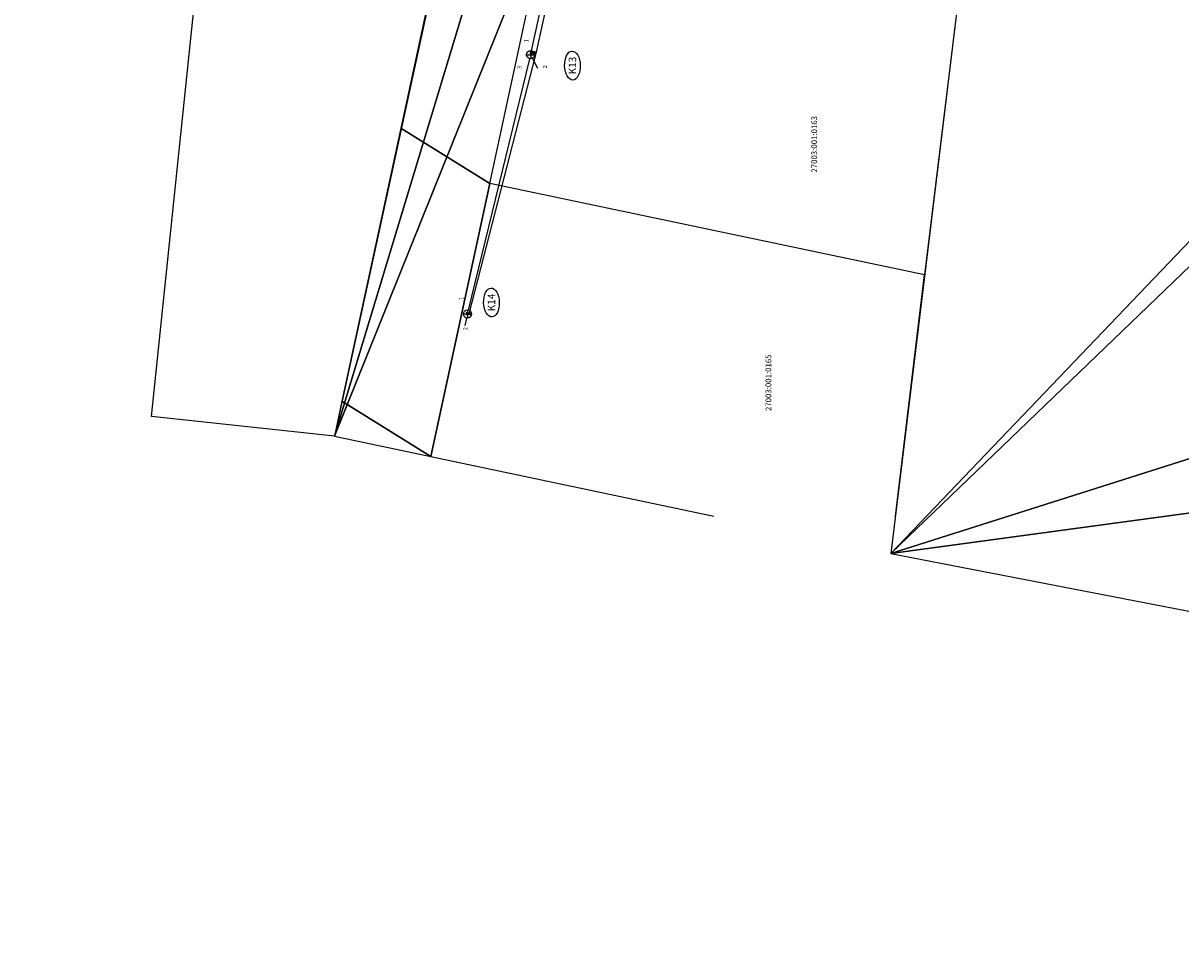
# Model space of a CAD drawing. Units: metres. Extents: x 412644 to 413739, y 6457263 to 6458550.
# Drawn here: x 412765 to 412906, y 6457422 to 6457534 of the extents above; entities that cross this region are included whole.
import ezdxf
from ezdxf.enums import TextEntityAlignment as Align

# ---------------------------------------------------------------- set-up
doc = ezdxf.new("R2010")
doc.units = ezdxf.units.M
doc.linetypes.add('katpir', pattern=[0.02, 0.01, 0.01])
doc.layers.get('0').update_dxf_attribs({"lineweight": 5})
for name, color, linetype in [('1', 7, 'Continuous'), ('KAEVU_NR', 7, 'Continuous'), ('KKAEV', 7, 'Continuous'), ('KTRASS', 32, 'Continuous'), ('MOOTPUNKT', 7, 'Continuous'), ('PIIR', 1, 'Continuous'), ('TORU_NR', 7, 'Continuous'), ('VKAEV', 5, 'Continuous'), ('VTRASS', 5, 'Continuous')]:
    doc.layers.add(name, color=color, linetype=linetype)
doc.styles.add('romanc', font='romanc.shx')
doc.styles.add('ROMANS', font='romans.shx')
doc.linetypes.add('-K-', pattern='A,10,-1.5,["K",romanc,S=1.4,R=0,X=-0.7,Y=-0.7],-1.5,10,-3', length=26)
doc.linetypes.add('-V-', pattern='A,10,-1.5,["V",romanc,S=1.4,R=0,X=-0.7,Y=-0.7],-1.5,10,-3', length=26)

# ---------------------------------------------------------------- blocks, each defined once
blk = doc.blocks.new('SIIBER')
at = {"linetype": 'Continuous'}
for p, q in [((-0.78, -0.54), (-0.78, 0.54)), ((-0.66, 0.54), (0.66, -0.54)), ((0.66, 0.54), (-0.66, -0.54)), ((-0.66, -0.54), (-0.66, 0.54)), ((0.66, -0.54), (0.66, 0.54)), ((0.78, -0.54), (0.78, 0.54))]:
    blk.add_line(p, q, dxfattribs=at)
blk = doc.blocks.new('KAKAEV')
for p, q in [((-1, 0), (1, 0)), ((0, 1), (0, -1))]:
    blk.add_line(p, q)
blk.add_circle((0, 0), 1)

msp = doc.modelspace()

# ---------------------------------------------------------------- linework, layer by layer
at = {"layer": 'KAEVU_NR'}
for centre in [(412832.077, 6457529.202), (412822.224, 6457500.39)]:
    msp.add_ellipse(centre, major_axis=(-0.055, 1.76), ratio=0.5418156, dxfattribs=at)
at = {"layer": 'KTRASS', "linetype": '-K-'}
msp.add_line((412819.201, 6457498.501), (412818.999, 6457497.604), dxfattribs=at)
for points in [[(412827.102, 6457531.007), (412834.883, 6457566.413)], [(412819.428, 6457499.475), (412826.877, 6457530.033)], [(412827.224, 6457530.074), (412827.841, 6457528.876)]]:
    msp.add_lwpolyline(points, dxfattribs=at)
at = {"layer": 'MOOTPUNKT'}
for centre in [(412827.256, 6457530.744), (412819.5, 6457499.01)]:
    msp.add_circle(centre, 0.1, dxfattribs=at)
at = {"layer": 'PIIR'}
msp.add_lwpolyline([(412771.76, 6457693.19), (412783.61, 6457686.67), (412808.36, 6457672.9), (412840.28, 6457655.09), (412803.12, 6457484.15), (412780.85, 6457486.51), (412788.28, 6457557.86), (412790.16, 6457587.78), (412765.24, 6457589.36), (412769.06, 6457651.27), (412769.83, 6457663.27), (412771.76, 6457693.19)], dxfattribs=at)
at = {"layer": 'PIIR', "linetype": 'katpir', "flags": 128}
msp.add_lwpolyline([(412822.02, 6457514.86), (412829.57, 6457549.86), (412879.21, 6457538.95), (412874.93, 6457503.76)], close=True, dxfattribs=at)
for points in [[(412871.363, 6457474.409), (412874.93, 6457503.76), (412822.02, 6457514.86), (412814.86, 6457481.67)], [(412814.86, 6457481.67), (412849.258, 6457474.409)]]:
    msp.add_lwpolyline(points, dxfattribs=at)
at = {"layer": 'VTRASS', "linetype": '-V-', "flags": 128}
msp.add_lwpolyline([(412819.5, 6457499.01), (412827.65, 6457530.657), (412835.357, 6457565.706), (412843.024, 6457602.436), (412851.923, 6457644.087), (412853.391, 6457651.002), (412855.9, 6457664.196), (412860.959, 6457688.111), (412865.984, 6457716.382), (412873.288, 6457753.923), (412882.535, 6457801.016), (412892.848, 6457821.572), (412894.083, 6457825.381), (412896.562, 6457855.314), (412898.337, 6457871.4), (412897.881, 6457886.17), (412896.421, 6457904.618), (412893.643, 6457917.889), (412891.024, 6457934.829), (412886.281, 6457954.833), (412882.208, 6457972.466), (412876.848, 6457991.369), (412874.174, 6458002.03), (412871.933, 6458019.054), (412870.681, 6458033.887), (412874.532, 6458041.819), (412876.123, 6458047.585), (412876.727, 6458051.507), (412877.411, 6458058.743), (412878.128, 6458065.159), (412881.566, 6458066.468), (412883.414, 6458067.78)], dxfattribs=at)
at = {"layer": 'VTRASS', "linetype": '-V-'}
msp.add_lwpolyline([(412827.256, 6457530.744), (412827.65, 6457530.657)], dxfattribs=at)

# ---------------------------------------------------------------- block references
at = {"layer": 'KKAEV', "xscale": 0.5, "yscale": 0.5, "zscale": 0.5}
for p in [(412826.995, 6457530.519), (412819.31, 6457498.989)]:
    msp.add_blockref('KAKAEV', p, dxfattribs=at)
at = {"layer": 'VKAEV', "xscale": 0.3500817380348755, "yscale": 0.3500817380845547, "zscale": 0.3500817380565875, "rotation": 357.4399775093624}
for p in [(412827.256, 6457530.744), (412819.5, 6457499.01)]:
    msp.add_blockref('SIIBER', p, dxfattribs=at)

# ---------------------------------------------------------------- texts
at = {"layer": 'KAEVU_NR', "style": 'ROMANS'}
for s, p in [('K13', (412832.077, 6457529.202)), ('K14', (412822.224, 6457500.39))]:
    msp.add_text(s, height=0.9, rotation=90, dxfattribs=at).set_placement(p, align=Align.MIDDLE_CENTER)
at = {"layer": 'PIIR', "color": 0}
for s, p in [('27003:001:0163', (412861.497, 6457519.627)), ('27003:001:0165', (412855.917, 6457490.628))]:
    msp.add_text(s, height=0.7, rotation=90, dxfattribs=at).set_placement(p, align=Align.MIDDLE_CENTER)
at = {"layer": 'TORU_NR', "style": 'ROMANS'}
for s, p in [('1', (412826.855, 6457532.027)), ('3', (412826.021, 6457528.783)), ('2', (412829.121, 6457528.863)), ('1', (412818.96, 6457500.707)), ('2', (412819.453, 6457497.009))]:
    msp.add_text(s, height=0.5, rotation=90, dxfattribs=at).set_placement(p, align=Align.BOTTOM_LEFT)

# ---------------------------------------------------------------- meshes
at = {"layer": '1', "color": 5, "linetype": 'Continuous'}
mesh = msp.add_polyface(dxfattribs=at)
corners = [(412874.27, 6457767.43), (412866.36, 6457789.34), (412864.16, 6457715.96), (412858.62, 6457749.93), (412854.89, 6457668.71), (412850.88, 6457710.53), (412851.71, 6457652.51), (412839.98, 6457655.04), (412845.86, 6457625.4), (412803.12, 6457484.15), (412829.57, 6457549.86), (412873.92, 6457827.85), (412885.52, 6457824.79), (412837.49, 6457586.56), (412822.02, 6457514.86), (412814.86, 6457481.67)]
mesh.append_faces([[corners[k] for k in face] for face in [(1, 0, 12, 11), (10, 9, 15, 14)]], dxfattribs={"vtx0": -1, "color": 5})
mesh.append_faces([[corners[k] for k in face] for face in [(8, 9, 10, 13)]], dxfattribs={"vtx0": -1, "vtx1": -1, "color": 5})
mesh.append_faces([[corners[k] for k in face] for face in [(0, 1, 3, 2), (2, 3, 5, 4), (4, 5, 7, 6), (6, 7, 9, 8)]], dxfattribs={"vtx0": -1, "vtx2": -1, "color": 5})
mesh = msp.add_polyface(dxfattribs=at)
corners = [(413151.15, 6457762.86), (412870.81, 6457469.86), (413049.09, 6457641.16), (413117.93, 6457548.36), (413193.81, 6457513.64), (413347.44, 6457713.78), (413125.53, 6457634.55), (413221.14, 6457549.14), (413126.28, 6457632.54), (413131.22, 6457585.78), (413127.93, 6457558.36), (413122.39, 6457546.53), (413038.95, 6457580.78), (413130.54, 6457574.47), (413131.27, 6457596.86), (413113.66, 6457635.58), (413120.75, 6457421.54), (412913.08, 6457817.51)]
mesh.append_faces([[corners[k] for k in face] for face in [(1, 0, 17), (4, 1, 16)]], dxfattribs={"vtx0": -1, "color": 5})
mesh.append_faces([[corners[k] for k in face] for face in [(2, 1, 3, 12), (6, 5, 2, 15)]], dxfattribs={"vtx0": -1, "vtx1": -1, "color": 5})
mesh.append_faces([[corners[k] for k in face] for face in [(0, 1, 2, 5), (3, 1, 4, 11)]], dxfattribs={"vtx0": -1, "vtx1": -1, "vtx2": -1, "color": 5})
mesh.append_faces([[corners[k] for k in face] for face in [(5, 6, 8, 7), (7, 10, 11, 4)]], dxfattribs={"vtx0": -1, "vtx2": -1, "color": 5})
mesh.append_faces([[corners[k] for k in face] for face in [(7, 8, 14, 9), (7, 9, 13, 10)]], dxfattribs={"vtx0": -1, "vtx3": -1, "color": 5})
at = {"layer": 'PIIR'}
mesh = msp.add_polyface(dxfattribs=at)
corners = [(412803.12, 6457484.15), (412803.12, 6457484.15), (412814.86, 6457481.67), (412804.033, 6457488.383), (412822.02, 6457514.86), (412811.192, 6457521.573), (412829.57, 6457549.86), (412818.741, 6457556.574), (412837.49, 6457586.56), (412826.658, 6457593.276), (412845.86, 6457625.4), (412835.035, 6457632.112), (412850.807, 6457648.327), (412839.98, 6457655.04), (412851.71, 6457652.51), (412840.81, 6457659.268), (412854.89, 6457668.71), (412843.992, 6457675.467), (412861.77, 6457703.778), (412850.88, 6457710.53), (412864.16, 6457715.96), (412853.273, 6457722.71), (412869.507, 6457743.18), (412858.62, 6457749.93), (412874.27, 6457767.43), (412863.383, 6457774.18), (412877.244, 6457782.592), (412866.36, 6457789.34), (412884.797, 6457821.106), (412873.92, 6457827.85), (412885.52, 6457824.79)]
mesh.append_faces([[corners[k] for k in face] for face in [(0, 1, 2, 3), (3, 2, 4, 5), (5, 4, 6, 7), (7, 6, 8, 9), (9, 8, 10, 11), (11, 10, 12, 13), (13, 12, 14, 15), (15, 14, 16, 17), (17, 16, 18, 19), (19, 18, 20, 21), (21, 20, 22, 23), (23, 22, 24, 25), (25, 24, 26, 27), (27, 26, 28, 29), (29, 28, 30, 30)]], dxfattribs={"vtx0": -1, "vtx2": -1})

doc.saveas('drawing.dxf')
